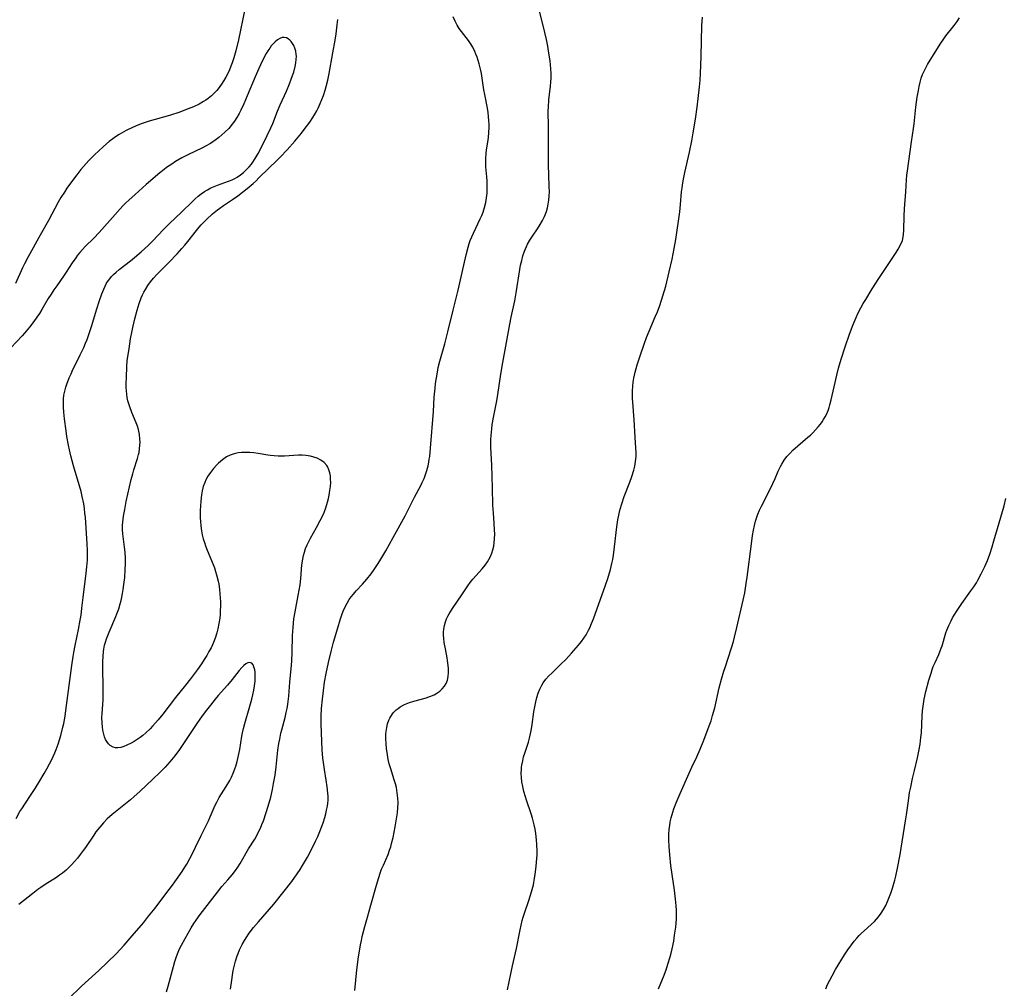
# Model space of a CAD drawing. Units: inches. Extents: x 2098199 to 2103483, y 180802 to 186249.
# Drawn here: x 2100308 to 2100482, y 181130 to 181302 of the extents above; entities that cross this region are included whole.
import ezdxf

# ---------------------------------------------------------------- set-up
doc = ezdxf.new("R2010")
doc.units = ezdxf.units.IN
doc.header["$MEASUREMENT"] = 0
doc.layers.add('c_30_T14S_R20E', color=97, linetype='Continuous')

msp = doc.modelspace()

# ---------------------------------------------------------------- linework, layer by layer
at = {"layer": 'c_30_T14S_R20E'}
for points, elevation in [([(2100393.99, 181129.61), (2100394.91, 181133.85), (2100395.59, 181136.89), (2100396.27, 181140.23), (2100396.45, 181141.04), (2100396.64, 181141.86), (2100396.81, 181142.47), (2100397.1, 181143.36), (2100397.75, 181145.23), (2100398.12, 181146.39), (2100398.4, 181147.4), (2100398.61, 181148.24), (2100398.82, 181149.39), (2100398.92, 181150.07), (2100399.1, 181151.53), (2100399.22, 181152.88), (2100399.25, 181153.55), (2100399.27, 181154.26), (2100399.24, 181155.36), (2100399.18, 181156.17), (2100399.04, 181157.33), (2100398.92, 181158.08), (2100398.77, 181158.83), (2100398.59, 181159.58), (2100398.46, 181160.05), (2100398.23, 181160.78), (2100397.37, 181163.23), (2100397.18, 181163.85), (2100396.92, 181164.74), (2100396.71, 181165.63), (2100396.55, 181166.51), (2100396.48, 181167.25), (2100396.45, 181167.98), (2100396.48, 181168.71), (2100396.51, 181169.09), (2100396.56, 181169.44), (2100396.71, 181170.23), (2100396.88, 181170.91), (2100397.07, 181171.59), (2100397.72, 181173.55), (2100397.91, 181174.23), (2100398.17, 181175.3), (2100398.28, 181175.86), (2100398.4, 181176.63), (2100398.71, 181178.91), (2100398.86, 181179.8), (2100399.03, 181180.67), (2100399.22, 181181.43), (2100399.45, 181182.21), (2100399.73, 181182.95), (2100400.08, 181183.65), (2100400.33, 181184.04), (2100400.82, 181184.68), (2100401.37, 181185.29), (2100401.87, 181185.79), (2100403.49, 181187.33), (2100404.35, 181188.19), (2100405.39, 181189.33), (2100406.61, 181190.75), (2100407.11, 181191.37), (2100407.55, 181191.97), (2100407.96, 181192.59), (2100408.4, 181193.38), (2100408.61, 181193.82), (2100408.94, 181194.59), (2100409.24, 181195.37), (2100411.4, 181201.36), (2100411.8, 181202.57), (2100412.27, 181204.15), (2100412.53, 181205.22), (2100412.67, 181205.94), (2100412.8, 181206.72), (2100413, 181208.17), (2100413.38, 181211.71), (2100413.57, 181212.97), (2100413.79, 181214.07), (2100413.99, 181214.86), (2100414.27, 181215.78), (2100414.73, 181217.11), (2100415.71, 181219.63), (2100416.08, 181220.66), (2100416.44, 181221.8), (2100416.6, 181222.46), (2100416.74, 181223.29), (2100416.81, 181224.19), (2100416.82, 181224.92), (2100416.8, 181225.65), (2100416.68, 181227.65), (2100416.47, 181230.7), (2100416.22, 181233.84), (2100416.18, 181234.51), (2100416.17, 181235.17), (2100416.18, 181235.87), (2100416.23, 181236.7), (2100416.31, 181237.4), (2100416.41, 181238.1), (2100416.64, 181239.16), (2100416.81, 181239.81), (2100417.01, 181240.46), (2100417.54, 181242.08), (2100418.25, 181244.14), (2100418.68, 181245.32), (2100419.13, 181246.45), (2100420.23, 181249), (2100420.59, 181249.86), (2100421.01, 181250.98), (2100421.57, 181252.69), (2100422.08, 181254.42), (2100422.7, 181256.93), (2100423.23, 181259.18), (2100423.6, 181261.08), (2100423.87, 181262.68), (2100424.58, 181267.57), (2100424.72, 181268.88), (2100424.9, 181271.15), (2100424.97, 181271.84), (2100425.09, 181272.73), (2100425.2, 181273.42), (2100425.44, 181274.59), (2100426.3, 181278.19), (2100426.71, 181280.19), (2100426.96, 181281.62), (2100427.33, 181284.05), (2100427.63, 181286.16), (2100427.83, 181287.73), (2100428.06, 181289.78), (2100428.16, 181290.97), (2100428.23, 181292.16), (2100428.36, 181295.17), (2100428.5, 181300.64), (2100428.61, 181302.14)], 1088), ([(2100420.77, 181129.75), (2100421.21, 181130.76), (2100421.66, 181131.87), (2100422.13, 181133.16), (2100422.46, 181134.14), (2100422.87, 181135.44), (2100423.05, 181136.1), (2100423.23, 181136.85), (2100423.49, 181138.22), (2100423.66, 181139.29), (2100423.86, 181140.72), (2100423.93, 181141.44), (2100423.98, 181142.18), (2100423.99, 181142.98), (2100423.97, 181143.74), (2100423.93, 181144.5), (2100423.82, 181145.67), (2100423.61, 181147.29), (2100423.21, 181150.04), (2100423, 181151.62), (2100422.78, 181153.56), (2100422.66, 181154.99), (2100422.62, 181156.2), (2100422.63, 181157.15), (2100422.7, 181158.1), (2100422.79, 181158.73), (2100422.89, 181159.36), (2100423.05, 181160.1), (2100423.34, 181161.12), (2100423.52, 181161.68), (2100423.9, 181162.73), (2100424.61, 181164.42), (2100426.23, 181168.04), (2100426.72, 181169.1), (2100427.59, 181170.92), (2100428.19, 181172.26), (2100428.83, 181173.87), (2100429.79, 181176.41), (2100430.11, 181177.3), (2100430.4, 181178.25), (2100430.76, 181179.63), (2100431.57, 181183.16), (2100431.97, 181184.7), (2100432.37, 181186.09), (2100432.59, 181186.78), (2100433.74, 181190.23), (2100434.08, 181191.39), (2100434.29, 181192.17), (2100434.71, 181193.86), (2100435.81, 181198.69), (2100436.09, 181200.02), (2100436.37, 181201.68), (2100436.52, 181202.8), (2100437.26, 181208.73)], 1090)]:
    msp.add_lwpolyline(points, dxfattribs=dict(at, elevation=elevation))
for points in [[(2100347.46, 181303.56, 1082), (2100346.3, 181298.1, 1082), (2100345.84, 181296.14, 1082), (2100345.5, 181294.94, 1082), (2100345.21, 181294.05, 1082), (2100344.96, 181293.41, 1082), (2100344.69, 181292.78, 1082), (2100344.4, 181292.16, 1082), (2100344.06, 181291.51, 1082), (2100343.7, 181290.87, 1082), (2100343.32, 181290.26, 1082), (2100343.02, 181289.82, 1082), (2100342.69, 181289.39, 1082), (2100342.45, 181289.1, 1082), (2100342.07, 181288.69, 1082), (2100341.52, 181288.18, 1082), (2100340.93, 181287.72, 1082), (2100340.52, 181287.43, 1082), (2100340.1, 181287.16, 1082), (2100339.32, 181286.72, 1082), (2100338.33, 181286.25, 1082), (2100336.92, 181285.67, 1082), (2100335.9, 181285.29, 1082), (2100334.09, 181284.7, 1082), (2100330.48, 181283.66, 1082), (2100329.23, 181283.24, 1082), (2100328.49, 181282.97, 1082), (2100327.52, 181282.55, 1082), (2100326.41, 181282, 1082), (2100325.18, 181281.3, 1082), (2100324.52, 181280.88, 1082), (2100324, 181280.52, 1082), (2100323.4, 181280.06, 1082), (2100322.37, 181279.21, 1082), (2100321.46, 181278.39, 1082), (2100320.82, 181277.77, 1082), (2100319.8, 181276.69, 1082), (2100318.38, 181275.08, 1082), (2100317.62, 181274.15, 1082), (2100316.68, 181272.92, 1082), (2100315.89, 181271.8, 1082), (2100315.44, 181271.11, 1082), (2100314.83, 181270.13, 1082), (2100314.35, 181269.3, 1082), (2100312.6, 181266.07, 1082), (2100311.14, 181263.47, 1082), (2100309.01, 181259.62, 1082), (2100308.36, 181258.36, 1082), (2100308.02, 181257.65, 1082), (2100306.77, 181254.89, 1082)], [(2100366.97, 181129.44, 1086), (2100367.28, 181133.14, 1086), (2100367.39, 181134.02, 1086), (2100367.54, 181135, 1086), (2100367.95, 181137.58, 1086), (2100368.1, 181138.36, 1086), (2100368.25, 181139.06, 1086), (2100368.72, 181140.84, 1086), (2100369.17, 181142.45, 1086), (2100369.81, 181144.61, 1086), (2100370.78, 181148.14, 1086), (2100371.19, 181149.53, 1086), (2100371.44, 181150.3, 1086), (2100371.69, 181150.97, 1086), (2100372, 181151.71, 1086), (2100372.83, 181153.61, 1086), (2100373.12, 181154.38, 1086), (2100373.31, 181154.95, 1086), (2100373.47, 181155.52, 1086), (2100373.72, 181156.58, 1086), (2100374.12, 181158.48, 1086), (2100374.3, 181159.56, 1086), (2100374.5, 181160.98, 1086), (2100374.57, 181161.87, 1086), (2100374.6, 181162.76, 1086), (2100374.58, 181163.58, 1086), (2100374.48, 181164.52, 1086), (2100374.31, 181165.46, 1086), (2100374.16, 181166.1, 1086), (2100373.94, 181166.85, 1086), (2100373.32, 181168.78, 1086), (2100373.06, 181169.65, 1086), (2100372.87, 181170.46, 1086), (2100372.72, 181171.28, 1086), (2100372.56, 181172.4, 1086), (2100372.48, 181173.26, 1086), (2100372.44, 181174.11, 1086), (2100372.46, 181174.96, 1086), (2100372.49, 181175.4, 1086), (2100372.59, 181176.1, 1086), (2100372.75, 181176.78, 1086), (2100372.98, 181177.43, 1086), (2100373.15, 181177.79, 1086), (2100373.31, 181178.09, 1086), (2100373.74, 181178.7, 1086), (2100374.26, 181179.24, 1086), (2100374.6, 181179.52, 1086), (2100374.96, 181179.78, 1086), (2100375.74, 181180.21, 1086), (2100376.63, 181180.55, 1086), (2100377.38, 181180.77, 1086), (2100379.43, 181181.32, 1086), (2100380.25, 181181.6, 1086), (2100381.04, 181181.94, 1086), (2100381.51, 181182.22, 1086), (2100382.01, 181182.58, 1086), (2100382.46, 181182.98, 1086), (2100382.82, 181183.43, 1086), (2100383.12, 181183.91, 1086), (2100383.35, 181184.5, 1086), (2100383.5, 181185.17, 1086), (2100383.55, 181185.87, 1086), (2100383.54, 181186.61, 1086), (2100383.5, 181187.14, 1086), (2100383.38, 181187.98, 1086), (2100383.3, 181188.46, 1086), (2100383, 181190.09, 1086), (2100382.8, 181191.22, 1086), (2100382.72, 181191.89, 1086), (2100382.67, 181192.56, 1086), (2100382.68, 181193.07, 1086), (2100382.73, 181193.57, 1086), (2100382.85, 181194.23, 1086), (2100383.04, 181194.88, 1086), (2100383.22, 181195.37, 1086), (2100383.44, 181195.85, 1086), (2100383.68, 181196.3, 1086), (2100383.94, 181196.75, 1086), (2100384.38, 181197.42, 1086), (2100385.94, 181199.68, 1086), (2100386.99, 181201.25, 1086), (2100387.41, 181201.83, 1086), (2100387.87, 181202.41, 1086), (2100389.54, 181204.27, 1086), (2100390.06, 181204.92, 1086), (2100390.46, 181205.5, 1086), (2100390.71, 181205.91, 1086), (2100390.93, 181206.34, 1086), (2100391.23, 181207.04, 1086), (2100391.43, 181207.65, 1086), (2100391.58, 181208.28, 1086), (2100391.68, 181208.93, 1086), (2100391.73, 181209.59, 1086), (2100391.75, 181210.46, 1086), (2100391.74, 181211.15, 1086), (2100391.67, 181212.37, 1086), (2100391.52, 181214.15, 1086), (2100391.43, 181215.57, 1086), (2100391.33, 181218.65, 1086), (2100391.26, 181222.63, 1086), (2100391.07, 181225.82, 1086), (2100391.05, 181226.48, 1086), (2100391.06, 181227.2, 1086), (2100391.1, 181227.92, 1086), (2100391.21, 181229.13, 1086), (2100391.32, 181229.88, 1086), (2100391.53, 181231.1, 1086), (2100392.13, 181234.09, 1086), (2100392.33, 181235.2, 1086), (2100392.84, 181238.81, 1086), (2100393.19, 181240.88, 1086), (2100393.74, 181243.74, 1086), (2100394.42, 181247.68, 1086), (2100394.68, 181248.94, 1086), (2100395.29, 181251.84, 1086), (2100395.56, 181253.22, 1086), (2100396.2, 181257.36, 1086), (2100396.35, 181258.15, 1086), (2100396.53, 181258.94, 1086), (2100396.76, 181259.79, 1086), (2100397.05, 181260.63, 1086), (2100397.39, 181261.44, 1086), (2100397.58, 181261.84, 1086), (2100397.99, 181262.56, 1086), (2100398.44, 181263.26, 1086), (2100399.34, 181264.6, 1086), (2100399.82, 181265.35, 1086), (2100400.21, 181266.05, 1086), (2100400.56, 181266.76, 1086), (2100400.69, 181267.05, 1086), (2100400.92, 181267.68, 1086), (2100401.11, 181268.32, 1086), (2100401.25, 181268.94, 1086), (2100401.35, 181269.69, 1086), (2100401.42, 181270.44, 1086), (2100401.44, 181271.16, 1086), (2100401.43, 181272.09, 1086), (2100401.33, 181274.17, 1086), (2100401.29, 181275.88, 1086), (2100401.27, 181278.94, 1086), (2100401.28, 181282.6, 1086), (2100401.25, 181285.49, 1086), (2100401.27, 181286.15, 1086), (2100401.36, 181287.44, 1086), (2100401.63, 181289.88, 1086), (2100401.71, 181290.62, 1086), (2100401.76, 181291.37, 1086), (2100401.77, 181292.16, 1086), (2100401.73, 181292.94, 1086), (2100401.66, 181293.66, 1086), (2100401.57, 181294.39, 1086), (2100401.35, 181295.76, 1086), (2100401.14, 181296.97, 1086), (2100400.91, 181298.15, 1086), (2100400.63, 181299.44, 1086), (2100399.77, 181303.04, 1086)], [(2100333.57, 181129.21, 1082), (2100333.86, 181130.23, 1082), (2100334.77, 181133.75, 1082), (2100335.03, 181134.64, 1082), (2100335.25, 181135.31, 1082), (2100335.49, 181135.97, 1082), (2100335.87, 181136.84, 1082), (2100336.19, 181137.5, 1082), (2100336.85, 181138.72, 1082), (2100337.94, 181140.59, 1082), (2100338.4, 181141.33, 1082), (2100338.8, 181141.95, 1082), (2100339.5, 181142.92, 1082), (2100342.57, 181146.93, 1082), (2100343.38, 181147.91, 1082), (2100344.45, 181149.12, 1082), (2100345.17, 181149.97, 1082), (2100345.76, 181150.73, 1082), (2100346.19, 181151.36, 1082), (2100346.59, 181152, 1082), (2100348.11, 181154.58, 1082), (2100349.2, 181156.34, 1082), (2100349.49, 181156.84, 1082), (2100349.76, 181157.35, 1082), (2100350.21, 181158.27, 1082), (2100350.48, 181158.91, 1082), (2100350.73, 181159.57, 1082), (2100351.24, 181161.05, 1082), (2100351.59, 181162.18, 1082), (2100352.03, 181163.79, 1082), (2100352.34, 181165.15, 1082), (2100352.54, 181166.16, 1082), (2100352.8, 181167.69, 1082), (2100352.99, 181169.16, 1082), (2100353.31, 181172.12, 1082), (2100353.48, 181173.26, 1082), (2100353.62, 181174.04, 1082), (2100353.84, 181175.09, 1082), (2100354, 181175.72, 1082), (2100354.57, 181177.89, 1082), (2100354.78, 181178.76, 1082), (2100354.93, 181179.51, 1082), (2100355.07, 181180.26, 1082), (2100355.2, 181181.19, 1082), (2100355.25, 181181.69, 1082), (2100355.44, 181184.15, 1082), (2100355.72, 181187.19, 1082), (2100355.77, 181187.92, 1082), (2100355.84, 181189.44, 1082), (2100355.9, 181192.46, 1082), (2100355.99, 181193.89, 1082), (2100356.06, 181194.61, 1082), (2100356.15, 181195.41, 1082), (2100356.35, 181196.67, 1082), (2100356.9, 181199.54, 1082), (2100357.22, 181201.42, 1082), (2100357.35, 181202.53, 1082), (2100357.56, 181205, 1082), (2100357.71, 181205.96, 1082), (2100357.84, 181206.61, 1082), (2100358.01, 181207.25, 1082), (2100358.22, 181207.85, 1082), (2100358.51, 181208.53, 1082), (2100359.1, 181209.7, 1082), (2100360.15, 181211.6, 1082), (2100360.81, 181212.84, 1082), (2100361.36, 181213.98, 1082), (2100361.56, 181214.45, 1082), (2100361.79, 181215.09, 1082), (2100362.1, 181216.11, 1082), (2100362.26, 181216.72, 1082), (2100362.39, 181217.32, 1082), (2100362.53, 181218.14, 1082), (2100362.62, 181218.88, 1082), (2100362.66, 181219.6, 1082), (2100362.65, 181220.16, 1082), (2100362.6, 181220.74, 1082), (2100362.51, 181221.3, 1082), (2100362.36, 181221.84, 1082), (2100362.14, 181222.33, 1082), (2100361.96, 181222.62, 1082), (2100361.49, 181223.13, 1082), (2100360.92, 181223.55, 1082), (2100360.25, 181223.89, 1082), (2100359.68, 181224.09, 1082), (2100359.07, 181224.25, 1082), (2100358.25, 181224.38, 1082), (2100357.58, 181224.43, 1082), (2100356.96, 181224.43, 1082), (2100354.45, 181224.27, 1082), (2100353.36, 181224.26, 1082), (2100352.66, 181224.29, 1082), (2100351.96, 181224.36, 1082), (2100351.54, 181224.41, 1082), (2100349.8, 181224.71, 1082), (2100349.06, 181224.82, 1082), (2100348.32, 181224.9, 1082), (2100347.42, 181224.93, 1082), (2100346.83, 181224.91, 1082), (2100346.26, 181224.84, 1082), (2100345.55, 181224.69, 1082), (2100344.85, 181224.44, 1082), (2100344.2, 181224.11, 1082), (2100343.45, 181223.61, 1082), (2100342.75, 181223.02, 1082), (2100342.46, 181222.74, 1082), (2100341.86, 181222.08, 1082), (2100341.32, 181221.38, 1082), (2100340.89, 181220.73, 1082), (2100340.52, 181220.04, 1082), (2100340.32, 181219.57, 1082), (2100340.07, 181218.86, 1082), (2100339.88, 181218.13, 1082), (2100339.74, 181217.38, 1082), (2100339.61, 181216.29, 1082), (2100339.56, 181215.44, 1082), (2100339.54, 181214.6, 1082), (2100339.54, 181213.34, 1082), (2100339.56, 181212.66, 1082), (2100339.61, 181211.98, 1082), (2100339.67, 181211.45, 1082), (2100339.74, 181211.03, 1082), (2100339.88, 181210.32, 1082), (2100340.06, 181209.62, 1082), (2100340.26, 181208.92, 1082), (2100340.46, 181208.33, 1082), (2100340.75, 181207.56, 1082), (2100341.82, 181205.05, 1082), (2100342.04, 181204.45, 1082), (2100342.25, 181203.82, 1082), (2100342.44, 181203.18, 1082), (2100342.7, 181202.09, 1082), (2100342.8, 181201.56, 1082), (2100342.92, 181200.69, 1082), (2100343.02, 181199.81, 1082), (2100343.07, 181199.14, 1082), (2100343.1, 181198.42, 1082), (2100343.11, 181197.65, 1082), (2100343.09, 181196.88, 1082), (2100343.05, 181196.17, 1082), (2100342.98, 181195.49, 1082), (2100342.85, 181194.55, 1082), (2100342.66, 181193.63, 1082), (2100342.49, 181192.94, 1082), (2100342.24, 181192.16, 1082), (2100341.99, 181191.48, 1082), (2100341.7, 181190.8, 1082), (2100341.44, 181190.27, 1082), (2100341.07, 181189.59, 1082), (2100340.68, 181188.91, 1082), (2100340.22, 181188.16, 1082), (2100339.74, 181187.42, 1082), (2100339.06, 181186.44, 1082), (2100337.81, 181184.74, 1082), (2100336.94, 181183.63, 1082), (2100335.15, 181181.45, 1082), (2100332.89, 181178.47, 1082), (2100332.06, 181177.46, 1082), (2100331.07, 181176.34, 1082), (2100330.62, 181175.86, 1082), (2100329.88, 181175.15, 1082), (2100329.37, 181174.73, 1082), (2100328.85, 181174.34, 1082), (2100328.32, 181173.97, 1082), (2100327.8, 181173.65, 1082), (2100327.28, 181173.35, 1082), (2100326.54, 181172.99, 1082), (2100325.99, 181172.77, 1082), (2100325.46, 181172.6, 1082), (2100324.94, 181172.52, 1082), (2100324.53, 181172.52, 1082), (2100324.07, 181172.63, 1082), (2100323.54, 181172.95, 1082), (2100323.23, 181173.25, 1082), (2100322.97, 181173.62, 1082), (2100322.75, 181174.01, 1082), (2100322.57, 181174.44, 1082), (2100322.35, 181175.15, 1082), (2100322.25, 181175.64, 1082), (2100322.17, 181176.25, 1082), (2100322.12, 181176.87, 1082), (2100322.1, 181177.92, 1082), (2100322.13, 181178.6, 1082), (2100322.3, 181181.02, 1082), (2100322.34, 181182.26, 1082), (2100322.34, 181183.41, 1082), (2100322.28, 181186.54, 1082), (2100322.26, 181187.82, 1082), (2100322.29, 181188.72, 1082), (2100322.37, 181189.61, 1082), (2100322.43, 181190.01, 1082), (2100322.57, 181190.7, 1082), (2100322.73, 181191.27, 1082), (2100322.91, 181191.83, 1082), (2100323.13, 181192.45, 1082), (2100323.37, 181193.06, 1082), (2100324.57, 181195.81, 1082), (2100324.76, 181196.29, 1082), (2100325.07, 181197.18, 1082), (2100325.34, 181198.08, 1082), (2100325.49, 181198.65, 1082), (2100325.63, 181199.23, 1082), (2100325.76, 181199.92, 1082), (2100325.88, 181200.61, 1082), (2100326, 181201.47, 1082), (2100326.13, 181202.75, 1082), (2100326.24, 181204.17, 1082), (2100326.27, 181205.15, 1082), (2100326.26, 181206.1, 1082), (2100326.2, 181207.24, 1082), (2100326.12, 181208.09, 1082), (2100325.81, 181210.49, 1082), (2100325.76, 181211.23, 1082), (2100325.77, 181212.04, 1082), (2100325.86, 181213.06, 1082), (2100325.93, 181213.63, 1082), (2100326.13, 181214.78, 1082), (2100326.42, 181216.24, 1082), (2100326.97, 181218.79, 1082), (2100327.28, 181220.1, 1082), (2100327.55, 181221.12, 1082), (2100327.76, 181221.83, 1082), (2100328.41, 181223.84, 1082), (2100328.59, 181224.56, 1082), (2100328.67, 181224.92, 1082), (2100328.77, 181225.55, 1082), (2100328.83, 181226.19, 1082), (2100328.85, 181226.74, 1082), (2100328.84, 181227.28, 1082), (2100328.77, 181228.11, 1082), (2100328.6, 181228.96, 1082), (2100328.41, 181229.55, 1082), (2100328.19, 181230.14, 1082), (2100327.38, 181232.02, 1082), (2100327.02, 181233.01, 1082), (2100326.85, 181233.55, 1082), (2100326.7, 181234.09, 1082), (2100326.58, 181234.66, 1082), (2100326.49, 181235.23, 1082), (2100326.43, 181235.82, 1082), (2100326.41, 181236.42, 1082), (2100326.4, 181237.13, 1082), (2100326.43, 181238.21, 1082), (2100326.51, 181240.17, 1082), (2100326.59, 181241.15, 1082), (2100326.69, 181241.96, 1082), (2100326.9, 181243.32, 1082), (2100327.19, 181245.05, 1082), (2100327.45, 181246.49, 1082), (2100327.57, 181247.08, 1082), (2100327.94, 181248.63, 1082), (2100328.37, 181250.18, 1082), (2100328.7, 181251.33, 1082), (2100329.05, 181252.32, 1082), (2100329.29, 181252.87, 1082), (2100329.54, 181253.37, 1082), (2100329.81, 181253.85, 1082), (2100330.23, 181254.52, 1082), (2100330.68, 181255.18, 1082), (2100331.22, 181255.85, 1082), (2100331.83, 181256.51, 1082), (2100333.95, 181258.6, 1082), (2100335.41, 181260.13, 1082), (2100336.28, 181261.07, 1082), (2100336.82, 181261.69, 1082), (2100337.33, 181262.32, 1082), (2100338.84, 181264.27, 1082), (2100339.33, 181264.88, 1082), (2100339.72, 181265.32, 1082), (2100340.17, 181265.78, 1082), (2100340.63, 181266.22, 1082), (2100341.73, 181267.23, 1082), (2100342.57, 181267.93, 1082), (2100342.98, 181268.24, 1082), (2100343.67, 181268.72, 1082), (2100345.24, 181269.76, 1082), (2100346.18, 181270.43, 1082), (2100347.86, 181271.75, 1082), (2100348.89, 181272.62, 1082), (2100349.44, 181273.12, 1082), (2100349.94, 181273.61, 1082), (2100351.68, 181275.36, 1082), (2100353.12, 181276.71, 1082), (2100353.73, 181277.31, 1082), (2100354.95, 181278.61, 1082), (2100356.3, 181280.14, 1082), (2100357.49, 181281.58, 1082), (2100358.16, 181282.42, 1082), (2100358.78, 181283.25, 1082), (2100359.09, 181283.7, 1082), (2100359.39, 181284.15, 1082), (2100359.81, 181284.83, 1082), (2100360.2, 181285.52, 1082), (2100360.45, 181286.01, 1082), (2100360.81, 181286.79, 1082), (2100361.09, 181287.5, 1082), (2100361.36, 181288.22, 1082), (2100361.68, 181289.19, 1082), (2100361.86, 181289.81, 1082), (2100362.15, 181290.95, 1082), (2100362.4, 181292.16, 1082), (2100363.02, 181295.8, 1082), (2100363.44, 181298.06, 1082), (2100363.62, 181299.17, 1082), (2100363.81, 181300.76, 1082), (2100363.9, 181301.7, 1082)], [(2100344.92, 181129.72, 1084), (2100345.12, 181131.33, 1084), (2100345.24, 181132.17, 1084), (2100345.39, 181133, 1084), (2100345.54, 181133.72, 1084), (2100345.79, 181134.67, 1084), (2100346.08, 181135.6, 1084), (2100346.25, 181136.04, 1084), (2100346.52, 181136.69, 1084), (2100346.98, 181137.64, 1084), (2100347.36, 181138.33, 1084), (2100347.77, 181139, 1084), (2100348.11, 181139.49, 1084), (2100348.56, 181140.11, 1084), (2100348.98, 181140.64, 1084), (2100349.84, 181141.66, 1084), (2100352.55, 181144.79, 1084), (2100354.43, 181147.09, 1084), (2100355.75, 181148.78, 1084), (2100356.73, 181150.15, 1084), (2100357.25, 181150.93, 1084), (2100357.68, 181151.63, 1084), (2100358.52, 181153.14, 1084), (2100359.29, 181154.61, 1084), (2100359.98, 181155.95, 1084), (2100360.38, 181156.8, 1084), (2100360.76, 181157.66, 1084), (2100361.06, 181158.43, 1084), (2100361.33, 181159.2, 1084), (2100361.62, 181160.14, 1084), (2100361.79, 181160.79, 1084), (2100361.94, 181161.43, 1084), (2100362.08, 181162.17, 1084), (2100362.15, 181162.67, 1084), (2100362.19, 181163.17, 1084), (2100362.19, 181163.92, 1084), (2100362.16, 181164.46, 1084), (2100362.05, 181165.58, 1084), (2100361.87, 181166.78, 1084), (2100361.55, 181168.65, 1084), (2100361.37, 181169.89, 1084), (2100361.28, 181170.7, 1084), (2100361.16, 181172.16, 1084), (2100361.09, 181173.61, 1084), (2100360.98, 181176.78, 1084), (2100360.98, 181178.16, 1084), (2100361.05, 181179.51, 1084), (2100361.19, 181181.17, 1084), (2100361.36, 181182.61, 1084), (2100361.58, 181184.16, 1084), (2100361.86, 181185.71, 1084), (2100362.28, 181187.68, 1084), (2100362.74, 181189.6, 1084), (2100363.18, 181191.28, 1084), (2100363.9, 181193.82, 1084), (2100364.33, 181195.24, 1084), (2100364.61, 181196.08, 1084), (2100364.88, 181196.76, 1084), (2100365.17, 181197.42, 1084), (2100365.56, 181198.18, 1084), (2100365.96, 181198.82, 1084), (2100366.32, 181199.33, 1084), (2100366.7, 181199.8, 1084), (2100367.18, 181200.36, 1084), (2100368.31, 181201.57, 1084), (2100369.09, 181202.44, 1084), (2100369.82, 181203.37, 1084), (2100370.38, 181204.14, 1084), (2100371.07, 181205.21, 1084), (2100371.55, 181205.98, 1084), (2100372.43, 181207.49, 1084), (2100373.75, 181209.84, 1084), (2100375.86, 181213.68, 1084), (2100377.55, 181217.01, 1084), (2100378.64, 181219.06, 1084), (2100378.89, 181219.58, 1084), (2100379.21, 181220.31, 1084), (2100379.47, 181221, 1084), (2100379.7, 181221.69, 1084), (2100379.92, 181222.53, 1084), (2100380.07, 181223.22, 1084), (2100380.15, 181223.72, 1084), (2100380.23, 181224.22, 1084), (2100380.38, 181225.65, 1084), (2100380.87, 181232.16, 1084), (2100381.03, 181234.72, 1084), (2100381.17, 181236.34, 1084), (2100381.26, 181237.12, 1084), (2100381.4, 181238.13, 1084), (2100381.58, 181239.15, 1084), (2100381.74, 181239.97, 1084), (2100382.02, 181241.11, 1084), (2100382.9, 181244.21, 1084), (2100383.44, 181246.29, 1084), (2100384.36, 181250.14, 1084), (2100385.25, 181253.71, 1084), (2100386.68, 181259.95, 1084), (2100387.03, 181261.34, 1084), (2100387.24, 181262, 1084), (2100387.42, 181262.5, 1084), (2100387.7, 181263.19, 1084), (2100387.98, 181263.81, 1084), (2100389.17, 181266.35, 1084), (2100389.44, 181266.95, 1084), (2100389.68, 181267.56, 1084), (2100389.95, 181268.35, 1084), (2100390.17, 181269.26, 1084), (2100390.31, 181270.07, 1084), (2100390.39, 181270.89, 1084), (2100390.42, 181271.54, 1084), (2100390.42, 181272.29, 1084), (2100390.39, 181273.03, 1084), (2100390.34, 181273.78, 1084), (2100390.18, 181275.58, 1084), (2100390.15, 181276.26, 1084), (2100390.15, 181277.1, 1084), (2100390.22, 181277.93, 1084), (2100390.31, 181278.6, 1084), (2100390.54, 181279.95, 1084), (2100390.65, 181280.8, 1084), (2100390.73, 181281.68, 1084), (2100390.76, 181282.58, 1084), (2100390.75, 181283.18, 1084), (2100390.72, 181283.77, 1084), (2100390.66, 181284.51, 1084), (2100390.56, 181285.24, 1084), (2100390.45, 181285.98, 1084), (2100389.97, 181288.4, 1084), (2100389.83, 181289.24, 1084), (2100389.53, 181291.29, 1084), (2100389.39, 181292.15, 1084), (2100389.28, 181292.68, 1084), (2100389, 181293.86, 1084), (2100388.83, 181294.44, 1084), (2100388.64, 181295.02, 1084), (2100388.43, 181295.55, 1084), (2100388.21, 181296.07, 1084), (2100387.84, 181296.79, 1084), (2100387.43, 181297.47, 1084), (2100387.09, 181297.97, 1084), (2100385.83, 181299.58, 1084), (2100385.45, 181300.14, 1084), (2100385.1, 181300.74, 1084), (2100384.75, 181301.42, 1084), (2100384.38, 181302.2, 1084)], [(2100437.26, 181208.73, 1090), (2100437.47, 181210.2, 1090), (2100437.62, 181211.13, 1090), (2100437.79, 181211.96, 1090), (2100437.98, 181212.71, 1090), (2100438.21, 181213.45, 1090), (2100438.4, 181213.97, 1090), (2100438.69, 181214.65, 1090), (2100439.05, 181215.4, 1090), (2100440.41, 181218.05, 1090), (2100441.06, 181219.38, 1090), (2100441.47, 181220.28, 1090), (2100442.02, 181221.58, 1090), (2100442.4, 181222.41, 1090), (2100442.64, 181222.86, 1090), (2100443.07, 181223.53, 1090), (2100443.55, 181224.17, 1090), (2100444.07, 181224.75, 1090), (2100444.63, 181225.3, 1090), (2100445.48, 181226.07, 1090), (2100447.29, 181227.62, 1090), (2100447.73, 181228.01, 1090), (2100448.15, 181228.41, 1090), (2100448.65, 181228.91, 1090), (2100449.11, 181229.43, 1090), (2100449.52, 181229.95, 1090), (2100449.81, 181230.36, 1090), (2100450.08, 181230.77, 1090), (2100450.34, 181231.21, 1090), (2100450.58, 181231.66, 1090), (2100450.89, 181232.37, 1090), (2100451.06, 181232.86, 1090), (2100451.2, 181233.35, 1090), (2100451.41, 181234.22, 1090), (2100451.93, 181236.56, 1090), (2100452.42, 181238.63, 1090), (2100452.73, 181239.84, 1090), (2100453.19, 181241.44, 1090), (2100453.89, 181243.66, 1090), (2100454.67, 181245.92, 1090), (2100455.32, 181247.62, 1090), (2100455.83, 181248.83, 1090), (2100456.16, 181249.58, 1090), (2100456.66, 181250.55, 1090), (2100457.09, 181251.32, 1090), (2100457.54, 181252.07, 1090), (2100458.7, 181253.94, 1090), (2100459.86, 181255.76, 1090), (2100461.04, 181257.56, 1090), (2100462.94, 181260.39, 1090), (2100463.31, 181260.98, 1090), (2100463.73, 181261.73, 1090), (2100464.05, 181262.5, 1090), (2100464.13, 181262.8, 1090), (2100464.26, 181263.55, 1090), (2100464.32, 181264.33, 1090), (2100464.38, 181266.89, 1090), (2100464.43, 181268.12, 1090), (2100464.67, 181271.16, 1090), (2100464.79, 181273.27, 1090), (2100464.85, 181274.13, 1090), (2100464.93, 181274.85, 1090), (2100465.66, 181280.01, 1090), (2100466.03, 181282.38, 1090), (2100466.14, 181283.22, 1090), (2100466.45, 181286.18, 1090), (2100466.68, 181287.95, 1090), (2100466.88, 181289.13, 1090), (2100467.01, 181289.82, 1090), (2100467.2, 181290.62, 1090), (2100467.4, 181291.29, 1090), (2100467.63, 181291.94, 1090), (2100468, 181292.78, 1090), (2100468.52, 181293.75, 1090), (2100470.13, 181296.41, 1090), (2100470.84, 181297.54, 1090), (2100471.37, 181298.31, 1090), (2100471.73, 181298.8, 1090), (2100473.21, 181300.65, 1090), (2100473.74, 181301.35, 1090), (2100474.19, 181302.01, 1090)], [(2100306.86, 181159.99, 1080), (2100307.56, 181161.21, 1080), (2100307.88, 181161.72, 1080), (2100309.33, 181163.89, 1080), (2100310.25, 181165.31, 1080), (2100311.1, 181166.67, 1080), (2100311.88, 181167.97, 1080), (2100312.34, 181168.77, 1080), (2100312.81, 181169.67, 1080), (2100313.15, 181170.35, 1080), (2100313.74, 181171.63, 1080), (2100313.99, 181172.24, 1080), (2100314.33, 181173.19, 1080), (2100314.58, 181173.95, 1080), (2100314.81, 181174.72, 1080), (2100315.17, 181176.18, 1080), (2100315.31, 181176.86, 1080), (2100315.55, 181178.16, 1080), (2100315.7, 181179.14, 1080), (2100316.07, 181181.78, 1080), (2100316.76, 181187.15, 1080), (2100316.98, 181188.72, 1080), (2100317.09, 181189.41, 1080), (2100317.33, 181190.67, 1080), (2100317.96, 181193.51, 1080), (2100318.26, 181195.14, 1080), (2100318.39, 181196.03, 1080), (2100318.54, 181197.31, 1080), (2100318.74, 181199.21, 1080), (2100319.31, 181203.51, 1080), (2100319.43, 181204.63, 1080), (2100319.52, 181205.81, 1080), (2100319.55, 181206.87, 1080), (2100319.55, 181207.51, 1080), (2100319.5, 181208.68, 1080), (2100319.16, 181213.39, 1080), (2100319.09, 181214.15, 1080), (2100319, 181214.97, 1080), (2100318.87, 181215.81, 1080), (2100318.6, 181217.11, 1080), (2100318.39, 181217.98, 1080), (2100317.04, 181222.57, 1080), (2100316.57, 181224.34, 1080), (2100316.32, 181225.4, 1080), (2100316.15, 181226.21, 1080), (2100315.88, 181227.77, 1080), (2100315.73, 181228.75, 1080), (2100315.44, 181230.9, 1080), (2100315.33, 181232.05, 1080), (2100315.27, 181232.97, 1080), (2100315.25, 181233.71, 1080), (2100315.28, 181234.45, 1080), (2100315.36, 181235.07, 1080), (2100315.45, 181235.55, 1080), (2100315.56, 181236.02, 1080), (2100315.69, 181236.48, 1080), (2100315.87, 181237.01, 1080), (2100316.31, 181238.16, 1080), (2100316.62, 181238.89, 1080), (2100316.96, 181239.64, 1080), (2100317.32, 181240.4, 1080), (2100318.23, 181242.21, 1080), (2100318.87, 181243.55, 1080), (2100319.2, 181244.3, 1080), (2100319.48, 181244.97, 1080), (2100319.74, 181245.65, 1080), (2100320.27, 181247.24, 1080), (2100321.21, 181250.37, 1080), (2100321.62, 181251.67, 1080), (2100322.1, 181253.08, 1080), (2100322.41, 181253.89, 1080), (2100322.66, 181254.43, 1080), (2100322.93, 181254.96, 1080), (2100323.19, 181255.36, 1080), (2100323.47, 181255.74, 1080), (2100323.8, 181256.12, 1080), (2100324.15, 181256.48, 1080), (2100324.62, 181256.91, 1080), (2100325.18, 181257.37, 1080), (2100327.15, 181258.89, 1080), (2100327.86, 181259.47, 1080), (2100329.05, 181260.53, 1080), (2100330.27, 181261.65, 1080), (2100331.06, 181262.41, 1080), (2100333.01, 181264.45, 1080), (2100334.09, 181265.55, 1080), (2100336.19, 181267.53, 1080), (2100338.14, 181269.46, 1080), (2100338.63, 181269.91, 1080), (2100339.14, 181270.35, 1080), (2100339.69, 181270.78, 1080), (2100340.26, 181271.18, 1080), (2100340.82, 181271.53, 1080), (2100341.4, 181271.84, 1080), (2100341.98, 181272.1, 1080), (2100342.57, 181272.33, 1080), (2100344.56, 181273.02, 1080), (2100345.19, 181273.28, 1080), (2100345.64, 181273.5, 1080), (2100346.07, 181273.75, 1080), (2100346.64, 181274.14, 1080), (2100347.18, 181274.57, 1080), (2100347.67, 181275.02, 1080), (2100348.18, 181275.57, 1080), (2100348.59, 181276.05, 1080), (2100348.96, 181276.56, 1080), (2100349.46, 181277.33, 1080), (2100349.8, 181277.93, 1080), (2100350.27, 181278.85, 1080), (2100351.41, 181281.13, 1080), (2100352.06, 181282.5, 1080), (2100352.38, 181283.26, 1080), (2100353.24, 181285.48, 1080), (2100353.69, 181286.59, 1080), (2100354.81, 181289.01, 1080), (2100355.36, 181290.3, 1080), (2100355.67, 181291.11, 1080), (2100355.9, 181291.76, 1080), (2100356.1, 181292.4, 1080), (2100356.34, 181293.37, 1080), (2100356.47, 181294.01, 1080), (2100356.55, 181294.63, 1080), (2100356.57, 181295.24, 1080), (2100356.55, 181295.52, 1080), (2100356.46, 181296.08, 1080), (2100356.31, 181296.61, 1080), (2100356.1, 181297.1, 1080), (2100355.89, 181297.47, 1080), (2100355.66, 181297.8, 1080), (2100355.41, 181298.07, 1080), (2100355.15, 181298.29, 1080), (2100354.8, 181298.47, 1080), (2100354.42, 181298.54, 1080), (2100354.04, 181298.5, 1080), (2100353.64, 181298.35, 1080), (2100353.23, 181298.11, 1080), (2100352.82, 181297.78, 1080), (2100352.39, 181297.35, 1080), (2100352.12, 181297.02, 1080), (2100351.85, 181296.66, 1080), (2100351.53, 181296.18, 1080), (2100351.23, 181295.67, 1080), (2100350.77, 181294.81, 1080), (2100350.21, 181293.67, 1080), (2100349.91, 181293, 1080), (2100349.28, 181291.55, 1080), (2100347.87, 181288.18, 1080), (2100347.25, 181286.75, 1080), (2100346.73, 181285.64, 1080), (2100346.43, 181285.05, 1080), (2100346.03, 181284.35, 1080), (2100345.59, 181283.68, 1080), (2100345.19, 181283.14, 1080), (2100344.58, 181282.4, 1080), (2100343.91, 181281.72, 1080), (2100343.38, 181281.25, 1080), (2100342.83, 181280.81, 1080), (2100342.35, 181280.45, 1080), (2100341.32, 181279.75, 1080), (2100340.49, 181279.27, 1080), (2100339.94, 181278.98, 1080), (2100337.32, 181277.72, 1080), (2100336.27, 181277.17, 1080), (2100335.16, 181276.51, 1080), (2100334.49, 181276.07, 1080), (2100333.57, 181275.44, 1080), (2100333.15, 181275.13, 1080), (2100332.34, 181274.49, 1080), (2100329.96, 181272.46, 1080), (2100327.99, 181270.67, 1080), (2100326.87, 181269.67, 1080), (2100326.36, 181269.2, 1080), (2100325.83, 181268.66, 1080), (2100323.48, 181266.07, 1080), (2100321.61, 181263.94, 1080), (2100320.64, 181262.92, 1080), (2100319.14, 181261.44, 1080), (2100318.65, 181260.92, 1080), (2100318.2, 181260.41, 1080), (2100317.77, 181259.89, 1080), (2100317.44, 181259.45, 1080), (2100316.81, 181258.54, 1080), (2100315.74, 181256.87, 1080), (2100315.29, 181256.19, 1080), (2100314.08, 181254.49, 1080), (2100313.57, 181253.76, 1080), (2100313.07, 181253.01, 1080), (2100312.57, 181252.2, 1080), (2100311.43, 181250.26, 1080), (2100311.01, 181249.57, 1080), (2100310.56, 181248.9, 1080), (2100310.01, 181248.13, 1080), (2100309.24, 181247.13, 1080), (2100308.37, 181246.1, 1080), (2100307.92, 181245.6, 1080), (2100305.96, 181243.5, 1080)], [(2100450.47, 181129.79, 1092), (2100450.77, 181130.51, 1092), (2100451.16, 181131.31, 1092), (2100451.57, 181132.09, 1092), (2100452.21, 181133.19, 1092), (2100453.8, 181135.77, 1092), (2100454.39, 181136.68, 1092), (2100455.02, 181137.58, 1092), (2100455.49, 181138.2, 1092), (2100455.99, 181138.78, 1092), (2100456.38, 181139.2, 1092), (2100456.73, 181139.55, 1092), (2100457.26, 181140.04, 1092), (2100458.53, 181141.18, 1092), (2100459.08, 181141.72, 1092), (2100459.45, 181142.12, 1092), (2100459.79, 181142.53, 1092), (2100460.26, 181143.17, 1092), (2100460.69, 181143.85, 1092), (2100461.08, 181144.55, 1092), (2100461.43, 181145.28, 1092), (2100461.67, 181145.84, 1092), (2100462.01, 181146.72, 1092), (2100462.31, 181147.62, 1092), (2100462.71, 181149.04, 1092), (2100462.89, 181149.75, 1092), (2100463.19, 181151.14, 1092), (2100463.64, 181153.59, 1092), (2100464.62, 181159.56, 1092), (2100464.78, 181160.61, 1092), (2100465.1, 181163.14, 1092), (2100465.33, 181164.57, 1092), (2100465.52, 181165.53, 1092), (2100465.85, 181167.1, 1092), (2100466.17, 181168.51, 1092), (2100466.72, 181170.74, 1092), (2100467.03, 181172.22, 1092), (2100467.19, 181173.16, 1092), (2100467.34, 181174.37, 1092), (2100467.41, 181175.18, 1092), (2100467.56, 181178.17, 1092), (2100467.64, 181179.07, 1092), (2100467.79, 181180.31, 1092), (2100467.93, 181181.14, 1092), (2100468.22, 181182.52, 1092), (2100468.75, 181184.54, 1092), (2100469.12, 181185.79, 1092), (2100469.33, 181186.41, 1092), (2100469.53, 181186.94, 1092), (2100469.83, 181187.64, 1092), (2100470.49, 181189.09, 1092), (2100470.93, 181190.18, 1092), (2100471.07, 181190.6, 1092), (2100471.75, 181192.94, 1092), (2100471.91, 181193.39, 1092), (2100472.26, 181194.24, 1092), (2100472.67, 181195.07, 1092), (2100472.94, 181195.56, 1092), (2100473.22, 181196.05, 1092), (2100473.74, 181196.89, 1092), (2100474.58, 181198.13, 1092), (2100476.19, 181200.34, 1092), (2100476.69, 181201.07, 1092), (2100477.16, 181201.81, 1092), (2100477.43, 181202.27, 1092), (2100478.04, 181203.39, 1092), (2100478.67, 181204.68, 1092), (2100479.11, 181205.72, 1092), (2100479.54, 181206.88, 1092), (2100479.95, 181208.17, 1092), (2100480.28, 181209.26, 1092), (2100480.89, 181211.43, 1092), (2100482.07, 181215.47, 1092), (2100482.41, 181216.74, 1092)], [(2100316.23, 181128.03, 1080), (2100318.39, 181130.18, 1080), (2100319.1, 181130.83, 1080), (2100321.55, 181133.02, 1080), (2100323.1, 181134.48, 1080), (2100324.6, 181135.97, 1080), (2100326.04, 181137.53, 1080), (2100327.47, 181139.15, 1080), (2100329.44, 181141.48, 1080), (2100330.38, 181142.63, 1080), (2100331.51, 181144.08, 1080), (2100333.43, 181146.59, 1080), (2100334.61, 181148.17, 1080), (2100336.3, 181150.57, 1080), (2100336.8, 181151.33, 1080), (2100337.13, 181151.87, 1080), (2100337.68, 181152.86, 1080), (2100338.03, 181153.52, 1080), (2100338.7, 181154.88, 1080), (2100339.69, 181156.95, 1080), (2100340.99, 181159.55, 1080), (2100341.31, 181160.26, 1080), (2100342.18, 181162.33, 1080), (2100342.45, 181162.89, 1080), (2100342.89, 181163.71, 1080), (2100344.15, 181165.68, 1080), (2100344.76, 181166.73, 1080), (2100345.07, 181167.34, 1080), (2100345.38, 181168.05, 1080), (2100345.66, 181168.78, 1080), (2100345.83, 181169.28, 1080), (2100346.07, 181170.1, 1080), (2100346.34, 181171.15, 1080), (2100346.55, 181172.23, 1080), (2100346.93, 181174.58, 1080), (2100347.04, 181175.17, 1080), (2100347.2, 181175.92, 1080), (2100347.44, 181176.82, 1080), (2100348.35, 181179.88, 1080), (2100348.69, 181181.16, 1080), (2100348.86, 181181.9, 1080), (2100349.03, 181182.73, 1080), (2100349.17, 181183.54, 1080), (2100349.26, 181184.37, 1080), (2100349.29, 181184.89, 1080), (2100349.29, 181185.39, 1080), (2100349.26, 181185.94, 1080), (2100349.2, 181186.36, 1080), (2100349.11, 181186.73, 1080), (2100348.9, 181187.23, 1080), (2100348.65, 181187.54, 1080), (2100348.35, 181187.68, 1080), (2100347.99, 181187.62, 1080), (2100347.6, 181187.4, 1080), (2100347.25, 181187.13, 1080), (2100346.9, 181186.78, 1080), (2100346.43, 181186.24, 1080), (2100345.18, 181184.62, 1080), (2100344.38, 181183.65, 1080), (2100342.71, 181181.79, 1080), (2100342.18, 181181.17, 1080), (2100341.33, 181180.1, 1080), (2100340.42, 181178.93, 1080), (2100339.73, 181178.01, 1080), (2100339.04, 181177.02, 1080), (2100335.85, 181172.24, 1080), (2100335.02, 181171.09, 1080), (2100334.15, 181170.02, 1080), (2100333.32, 181169.1, 1080), (2100332.38, 181168.14, 1080), (2100331.15, 181166.96, 1080), (2100328.82, 181164.77, 1080), (2100327.81, 181163.87, 1080), (2100327.14, 181163.3, 1080), (2100324.51, 181161.19, 1080), (2100323.89, 181160.67, 1080), (2100323.05, 181159.9, 1080), (2100322.37, 181159.22, 1080), (2100321.72, 181158.47, 1080), (2100321.03, 181157.59, 1080), (2100320.63, 181157.01, 1080), (2100319.19, 181154.86, 1080), (2100318.79, 181154.3, 1080), (2100318.26, 181153.59, 1080), (2100317.74, 181152.95, 1080), (2100317.21, 181152.33, 1080), (2100316.76, 181151.84, 1080), (2100316.3, 181151.36, 1080), (2100315.74, 181150.83, 1080), (2100315.11, 181150.31, 1080), (2100314.57, 181149.91, 1080), (2100314.01, 181149.53, 1080), (2100312.03, 181148.27, 1080), (2100311.24, 181147.74, 1080), (2100310.74, 181147.39, 1080), (2100309.82, 181146.7, 1080), (2100307.33, 181144.71, 1080)]]:
    msp.add_polyline3d(points, dxfattribs=at)

doc.saveas('drawing.dxf')
